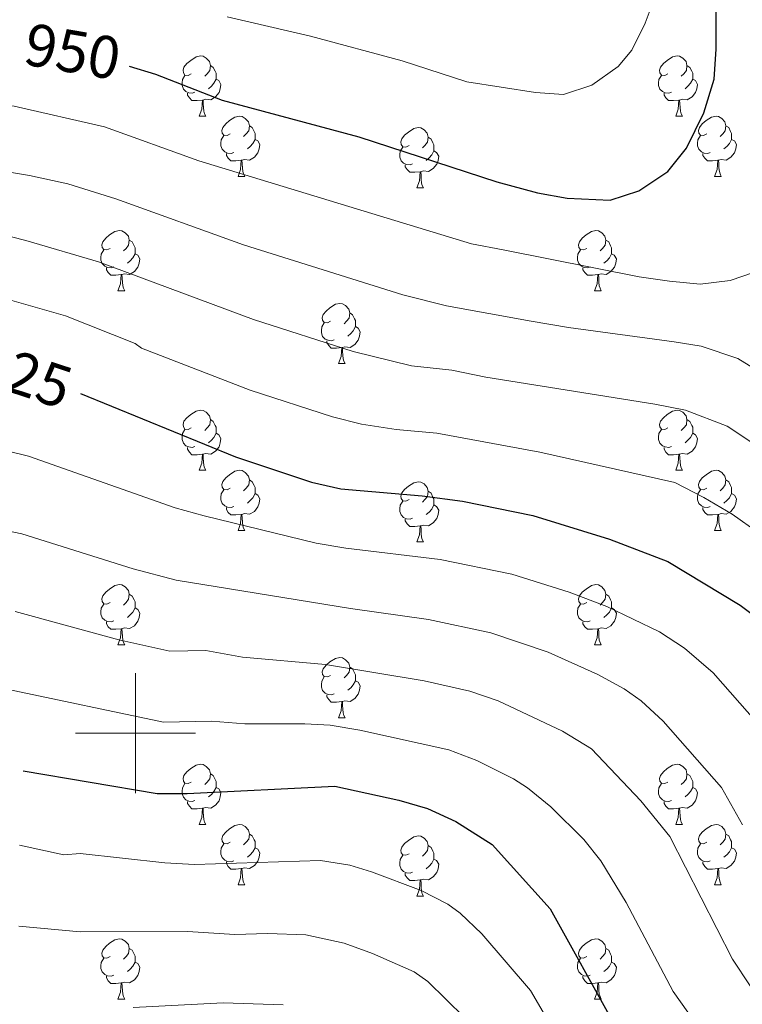
# Model space of a CAD drawing. Units: metres. Extents: x 657515 to 662038, y 743929 to 747002.
# Drawn here: x 659981 to 660101, y 744455 to 744619 of the extents above; entities that cross this region are included whole.
import ezdxf
from ezdxf.enums import TextEntityAlignment as Align

# ---------------------------------------------------------------- set-up
doc = ezdxf.new("R2010")
doc.units = ezdxf.units.M
doc.header["$MEASUREMENT"] = 0
for name, color, linetype, lineweight in [('Carátula', 7, 'Continuous', 0), ('Elementos auxiliares', 7, 'Continuous', 0), ('Entidades rústicas y varios', 7, 'Continuous', 0), ('Relieve y altimetría', 7, 'Continuous', 0), ('Textos de rotulación', 7, 'Continuous', 0)]:
    doc.layers.add(name, color=color, linetype=linetype, lineweight=lineweight)
doc.styles.add('Style-ariali', font='ariali.shx', dxfattribs={"bigfont": 'arialibig.shx'})

msp = doc.modelspace()

# ---------------------------------------------------------------- linework, layer by layer
at = {"layer": 'Carátula', "color": 7, "linetype": 'Continuous', "lineweight": 0}
for p, q in [((660000, 744490), (660000, 744510)), ((660000, 744490), (660000, 744510)), ((659990, 744500), (660010, 744500)), ((659990, 744500), (660010, 744500))]:
    msp.add_line(p, q, dxfattribs=at)
msp.add_3dface([(657584.493, 743928.852), (662038.282, 744032.501), (661969.183, 747001.709), (657515.394, 746898.06)], dxfattribs=at)
msp.add_3dface([(657584.493, 743928.852), (662038.282, 744032.501), (661969.183, 747001.709), (657515.394, 746898.06)], dxfattribs=at)
at = {"layer": 'Elementos auxiliares', "color": 250, "linetype": 'Continuous', "lineweight": 0}
msp.add_3dface([(658457.07, 744343.03), (661862.45, 744422.28), (661807.94, 746735.62), (658403.7, 746656.36)], dxfattribs=at)
at = {"layer": 'Entidades rústicas y varios', "color": 92, "linetype": 'Continuous', "lineweight": 0, "flags": 128}
for points in [[(660009.279, 744609.85), (660008.749, 744609.585), (660008.219, 744609.64), (660007.954, 744610.01), (660007.899, 744610.435), (660008.059, 744610.955), (660008.539, 744611.55), (660009.174, 744612.08), (660010.074, 744612.665), (660010.819, 744612.825), (660011.244, 744612.77), (660011.774, 744612.455), (660012.304, 744611.87), (660012.464, 744611.23), (660012.354, 744610.38), (660011.929, 744609.85), (660011.509, 744609.425)], [(660088.606, 744609.85), (660088.076, 744609.585), (660087.546, 744609.64), (660087.281, 744610.01), (660087.226, 744610.435), (660087.386, 744610.955), (660087.866, 744611.55), (660088.501, 744612.08), (660089.401, 744612.665), (660090.146, 744612.825), (660090.571, 744612.77), (660091.101, 744612.455), (660091.631, 744611.87), (660091.791, 744611.23), (660091.681, 744610.38), (660091.256, 744609.85), (660090.836, 744609.425)], [(660012.464, 744611.23), (660012.939, 744610.915), (660013.254, 744610.275), (660013.414, 744609.955), (660013.414, 744609.375), (660013.414, 744608.95), (660013.044, 744608.26), (660012.624, 744607.78), (660012.144, 744607.36)], [(660091.791, 744611.23), (660092.266, 744610.915), (660092.581, 744610.275), (660092.741, 744609.955), (660092.741, 744609.375), (660092.741, 744608.95), (660092.371, 744608.26), (660091.951, 744607.78), (660091.471, 744607.36)], [(660009.864, 744606.77), (660009.439, 744606.61), (660008.854, 744606.67), (660008.379, 744606.88), (660007.954, 744607.305), (660007.739, 744607.89), (660007.739, 744608.31), (660007.794, 744608.895), (660008.219, 744609.585)], [(660089.191, 744606.77), (660088.766, 744606.61), (660088.181, 744606.67), (660087.706, 744606.88), (660087.281, 744607.305), (660087.066, 744607.89), (660087.066, 744608.31), (660087.121, 744608.895), (660087.546, 744609.585)], [(660013.414, 744608.95), (660013.869, 744608.7), (660014.214, 744608.085), (660014.104, 744607.36), (660013.894, 744606.72), (660013.309, 744605.98), (660012.514, 744605.5), (660011.664, 744605.605), (660011.234, 744605.475)], [(660092.741, 744608.95), (660093.196, 744608.7), (660093.541, 744608.085), (660093.431, 744607.36), (660093.221, 744606.72), (660092.636, 744605.98), (660091.841, 744605.5), (660090.991, 744605.605), (660090.561, 744605.475)], [(660011.124, 744605.475), (660010.234, 744605.39), (660009.389, 744605.39), (660008.964, 744605.82), (660008.644, 744606.295), (660008.644, 744606.61)], [(660090.451, 744605.475), (660089.561, 744605.39), (660088.716, 744605.39), (660088.291, 744605.82), (660087.971, 744606.295), (660087.971, 744606.61)], [(660010.579, 744602.79), (660011.014, 744603.95), (660011.124, 744605.475), (660011.234, 744605.475), (660011.269, 744604.89), (660011.304, 744604.205), (660011.374, 744603.59), (660011.489, 744603.19), (660011.704, 744602.79)], [(660089.906, 744602.79), (660090.341, 744603.95), (660090.451, 744605.475), (660090.561, 744605.475), (660090.596, 744604.89), (660090.631, 744604.205), (660090.701, 744603.59), (660090.816, 744603.19), (660091.031, 744602.79)], [(660010.579, 744602.79), (660011.704, 744602.79)], [(660015.754, 744599.815), (660015.224, 744599.55), (660014.694, 744599.605), (660014.429, 744599.975), (660014.374, 744600.4), (660014.534, 744600.92), (660015.014, 744601.515), (660015.649, 744602.045), (660016.549, 744602.63), (660017.294, 744602.79), (660017.719, 744602.735), (660018.249, 744602.42), (660018.779, 744601.835), (660018.939, 744601.195), (660018.829, 744600.345), (660018.404, 744599.815), (660017.984, 744599.39)], [(660089.906, 744602.79), (660091.031, 744602.79)], [(660095.081, 744599.815), (660094.551, 744599.55), (660094.021, 744599.605), (660093.756, 744599.975), (660093.701, 744600.4), (660093.861, 744600.92), (660094.341, 744601.515), (660094.976, 744602.045), (660095.876, 744602.63), (660096.621, 744602.79), (660097.046, 744602.735), (660097.576, 744602.42), (660098.106, 744601.835), (660098.266, 744601.195), (660098.156, 744600.345), (660097.731, 744599.815), (660097.311, 744599.39)], [(660018.939, 744601.195), (660019.414, 744600.88), (660019.729, 744600.24), (660019.889, 744599.92), (660019.889, 744599.34), (660019.889, 744598.915), (660019.519, 744598.225), (660019.099, 744597.745), (660018.619, 744597.325)], [(660098.266, 744601.195), (660098.741, 744600.88), (660099.056, 744600.24), (660099.216, 744599.92), (660099.216, 744599.34), (660099.216, 744598.915), (660098.846, 744598.225), (660098.426, 744597.745), (660097.946, 744597.325)], [(660016.339, 744596.735), (660015.914, 744596.575), (660015.329, 744596.635), (660014.854, 744596.845), (660014.429, 744597.27), (660014.214, 744597.855), (660014.214, 744598.275), (660014.269, 744598.86), (660014.694, 744599.55)], [(660045.526, 744597.91), (660044.996, 744597.645), (660044.466, 744597.7), (660044.201, 744598.07), (660044.146, 744598.495), (660044.306, 744599.015), (660044.786, 744599.61), (660045.421, 744600.14), (660046.321, 744600.725), (660047.066, 744600.885), (660047.491, 744600.83), (660048.021, 744600.515), (660048.551, 744599.93), (660048.711, 744599.29), (660048.601, 744598.44), (660048.176, 744597.91), (660047.756, 744597.485)], [(660095.666, 744596.735), (660095.241, 744596.575), (660094.656, 744596.635), (660094.181, 744596.845), (660093.756, 744597.27), (660093.541, 744597.855), (660093.541, 744598.275), (660093.596, 744598.86), (660094.021, 744599.55)], [(660019.889, 744598.915), (660020.344, 744598.665), (660020.689, 744598.05), (660020.579, 744597.325), (660020.369, 744596.685), (660019.784, 744595.945), (660018.989, 744595.465), (660018.139, 744595.57), (660017.709, 744595.44)], [(660048.711, 744599.29), (660049.186, 744598.975), (660049.501, 744598.335), (660049.661, 744598.015), (660049.661, 744597.435), (660049.661, 744597.01), (660049.291, 744596.32), (660048.871, 744595.84), (660048.391, 744595.42)], [(660099.216, 744598.915), (660099.671, 744598.665), (660100.016, 744598.05), (660099.906, 744597.325), (660099.696, 744596.685), (660099.111, 744595.945), (660098.316, 744595.465), (660097.466, 744595.57), (660097.036, 744595.44)], [(660017.599, 744595.44), (660016.709, 744595.355), (660015.864, 744595.355), (660015.439, 744595.785), (660015.119, 744596.26), (660015.119, 744596.575)], [(660046.111, 744594.83), (660045.686, 744594.67), (660045.101, 744594.73), (660044.626, 744594.94), (660044.201, 744595.365), (660043.986, 744595.95), (660043.986, 744596.37), (660044.041, 744596.955), (660044.466, 744597.645)], [(660049.661, 744597.01), (660050.116, 744596.76), (660050.461, 744596.145), (660050.351, 744595.42), (660050.141, 744594.78), (660049.556, 744594.04), (660048.761, 744593.56), (660047.911, 744593.665), (660047.481, 744593.535)], [(660096.926, 744595.44), (660096.036, 744595.355), (660095.191, 744595.355), (660094.766, 744595.785), (660094.446, 744596.26), (660094.446, 744596.575)], [(660017.054, 744592.755), (660017.489, 744593.915), (660017.599, 744595.44), (660017.709, 744595.44), (660017.744, 744594.855), (660017.779, 744594.17), (660017.849, 744593.555), (660017.964, 744593.155), (660018.179, 744592.755)], [(660047.371, 744593.535), (660046.481, 744593.45), (660045.636, 744593.45), (660045.211, 744593.88), (660044.891, 744594.355), (660044.891, 744594.67)], [(660096.381, 744592.755), (660096.816, 744593.915), (660096.926, 744595.44), (660097.036, 744595.44), (660097.071, 744594.855), (660097.106, 744594.17), (660097.176, 744593.555), (660097.291, 744593.155), (660097.506, 744592.755)], [(660046.826, 744590.85), (660047.261, 744592.01), (660047.371, 744593.535), (660047.481, 744593.535), (660047.516, 744592.95), (660047.551, 744592.265), (660047.621, 744591.65), (660047.736, 744591.25), (660047.951, 744590.85)], [(660017.054, 744592.755), (660018.179, 744592.755)], [(660096.381, 744592.755), (660097.506, 744592.755)], [(660046.826, 744590.85), (660047.951, 744590.85)], [(659995.776, 744580.767), (659995.246, 744580.502), (659994.716, 744580.557), (659994.451, 744580.927), (659994.396, 744581.352), (659994.556, 744581.872), (659995.036, 744582.467), (659995.671, 744582.997), (659996.571, 744583.582), (659997.316, 744583.742), (659997.741, 744583.687), (659998.271, 744583.372), (659998.801, 744582.787), (659998.961, 744582.147), (659998.851, 744581.297), (659998.426, 744580.767), (659998.006, 744580.342)], [(660075.103, 744580.767), (660074.573, 744580.502), (660074.043, 744580.557), (660073.778, 744580.927), (660073.723, 744581.352), (660073.883, 744581.872), (660074.363, 744582.467), (660074.998, 744582.997), (660075.898, 744583.582), (660076.643, 744583.742), (660077.068, 744583.687), (660077.598, 744583.372), (660078.128, 744582.787), (660078.288, 744582.147), (660078.178, 744581.297), (660077.753, 744580.767), (660077.333, 744580.342)], [(659998.961, 744582.147), (659999.436, 744581.832), (659999.751, 744581.192), (659999.911, 744580.872), (659999.911, 744580.292), (659999.911, 744579.867), (659999.541, 744579.177), (659999.121, 744578.697), (659998.641, 744578.277)], [(660078.288, 744582.147), (660078.763, 744581.832), (660079.078, 744581.192), (660079.238, 744580.872), (660079.238, 744580.292), (660079.238, 744579.867), (660078.868, 744579.177), (660078.448, 744578.697), (660077.968, 744578.277)], [(659996.361, 744577.687), (659995.936, 744577.527), (659995.351, 744577.587), (659994.876, 744577.797), (659994.451, 744578.222), (659994.236, 744578.807), (659994.236, 744579.227), (659994.291, 744579.812), (659994.716, 744580.502)], [(659999.911, 744579.867), (660000.366, 744579.617), (660000.711, 744579.002), (660000.601, 744578.277), (660000.391, 744577.637), (659999.806, 744576.897), (659999.011, 744576.417), (659998.161, 744576.522), (659997.731, 744576.392)], [(660075.688, 744577.687), (660075.263, 744577.527), (660074.678, 744577.587), (660074.203, 744577.797), (660073.778, 744578.222), (660073.563, 744578.807), (660073.563, 744579.227), (660073.618, 744579.812), (660074.043, 744580.502)], [(660079.238, 744579.867), (660079.693, 744579.617), (660080.038, 744579.002), (660079.928, 744578.277), (660079.718, 744577.637), (660079.133, 744576.897), (660078.338, 744576.417), (660077.488, 744576.522), (660077.058, 744576.392)], [(659997.621, 744576.392), (659996.731, 744576.307), (659995.886, 744576.307), (659995.461, 744576.737), (659995.141, 744577.212), (659995.141, 744577.527)], [(660076.948, 744576.392), (660076.058, 744576.307), (660075.213, 744576.307), (660074.788, 744576.737), (660074.468, 744577.212), (660074.468, 744577.527)], [(659997.076, 744573.707), (659997.511, 744574.867), (659997.621, 744576.392), (659997.731, 744576.392), (659997.766, 744575.807), (659997.801, 744575.122), (659997.871, 744574.507), (659997.986, 744574.107), (659998.201, 744573.707)], [(660076.403, 744573.707), (660076.838, 744574.867), (660076.948, 744576.392), (660077.058, 744576.392), (660077.093, 744575.807), (660077.128, 744575.122), (660077.198, 744574.507), (660077.313, 744574.107), (660077.528, 744573.707)], [(659997.076, 744573.707), (659998.201, 744573.707)], [(660076.403, 744573.707), (660077.528, 744573.707)], [(660032.467, 744568.627), (660031.937, 744568.362), (660031.407, 744568.417), (660031.142, 744568.787), (660031.087, 744569.212), (660031.247, 744569.732), (660031.727, 744570.327), (660032.362, 744570.857), (660033.262, 744571.442), (660034.007, 744571.602), (660034.432, 744571.547), (660034.962, 744571.232), (660035.492, 744570.647), (660035.652, 744570.007), (660035.542, 744569.157), (660035.117, 744568.627), (660034.697, 744568.202)], [(660035.652, 744570.007), (660036.127, 744569.692), (660036.442, 744569.052), (660036.602, 744568.732), (660036.602, 744568.152), (660036.602, 744567.727), (660036.232, 744567.037), (660035.812, 744566.557), (660035.332, 744566.137)], [(660033.052, 744565.547), (660032.627, 744565.387), (660032.042, 744565.447), (660031.567, 744565.657), (660031.142, 744566.082), (660030.927, 744566.667), (660030.927, 744567.087), (660030.982, 744567.672), (660031.407, 744568.362)], [(660036.602, 744567.727), (660037.057, 744567.477), (660037.402, 744566.862), (660037.292, 744566.137), (660037.082, 744565.497), (660036.497, 744564.757), (660035.702, 744564.277), (660034.852, 744564.382), (660034.422, 744564.252)], [(660034.312, 744564.252), (660033.422, 744564.167), (660032.577, 744564.167), (660032.152, 744564.597), (660031.832, 744565.072), (660031.832, 744565.387)], [(660033.767, 744561.567), (660034.202, 744562.727), (660034.312, 744564.252), (660034.422, 744564.252), (660034.457, 744563.667), (660034.492, 744562.982), (660034.562, 744562.367), (660034.677, 744561.967), (660034.892, 744561.567)], [(660033.767, 744561.567), (660034.892, 744561.567)], [(660009.279, 744550.858), (660008.749, 744550.593), (660008.219, 744550.648), (660007.954, 744551.018), (660007.899, 744551.443), (660008.059, 744551.963), (660008.539, 744552.558), (660009.174, 744553.088), (660010.074, 744553.673), (660010.819, 744553.833), (660011.244, 744553.778), (660011.774, 744553.463), (660012.304, 744552.878), (660012.464, 744552.238), (660012.354, 744551.388), (660011.929, 744550.858), (660011.509, 744550.433)], [(660088.606, 744550.858), (660088.076, 744550.593), (660087.546, 744550.648), (660087.281, 744551.018), (660087.226, 744551.443), (660087.386, 744551.963), (660087.866, 744552.558), (660088.501, 744553.088), (660089.401, 744553.673), (660090.146, 744553.833), (660090.571, 744553.778), (660091.101, 744553.463), (660091.631, 744552.878), (660091.791, 744552.238), (660091.681, 744551.388), (660091.256, 744550.858), (660090.836, 744550.433)], [(660012.464, 744552.238), (660012.939, 744551.923), (660013.254, 744551.283), (660013.414, 744550.963), (660013.414, 744550.383), (660013.414, 744549.958), (660013.044, 744549.268), (660012.624, 744548.788), (660012.144, 744548.368)], [(660091.791, 744552.238), (660092.266, 744551.923), (660092.581, 744551.283), (660092.741, 744550.963), (660092.741, 744550.383), (660092.741, 744549.958), (660092.371, 744549.268), (660091.951, 744548.788), (660091.471, 744548.368)], [(660009.864, 744547.778), (660009.439, 744547.618), (660008.854, 744547.678), (660008.379, 744547.888), (660007.954, 744548.313), (660007.739, 744548.898), (660007.739, 744549.318), (660007.794, 744549.903), (660008.219, 744550.593)], [(660089.191, 744547.778), (660088.766, 744547.618), (660088.181, 744547.678), (660087.706, 744547.888), (660087.281, 744548.313), (660087.066, 744548.898), (660087.066, 744549.318), (660087.121, 744549.903), (660087.546, 744550.593)], [(660013.414, 744549.958), (660013.869, 744549.708), (660014.214, 744549.093), (660014.104, 744548.368), (660013.894, 744547.728), (660013.309, 744546.988), (660012.514, 744546.508), (660011.664, 744546.613), (660011.234, 744546.483)], [(660092.741, 744549.958), (660093.196, 744549.708), (660093.541, 744549.093), (660093.431, 744548.368), (660093.221, 744547.728), (660092.636, 744546.988), (660091.841, 744546.508), (660090.991, 744546.613), (660090.561, 744546.483)], [(660011.124, 744546.483), (660010.234, 744546.398), (660009.389, 744546.398), (660008.964, 744546.828), (660008.644, 744547.303), (660008.644, 744547.618)], [(660090.451, 744546.483), (660089.561, 744546.398), (660088.716, 744546.398), (660088.291, 744546.828), (660087.971, 744547.303), (660087.971, 744547.618)], [(660010.579, 744543.798), (660011.014, 744544.958), (660011.124, 744546.483), (660011.234, 744546.483), (660011.269, 744545.898), (660011.304, 744545.213), (660011.374, 744544.598), (660011.489, 744544.198), (660011.704, 744543.798)], [(660089.906, 744543.798), (660090.341, 744544.958), (660090.451, 744546.483), (660090.561, 744546.483), (660090.596, 744545.898), (660090.631, 744545.213), (660090.701, 744544.598), (660090.816, 744544.198), (660091.031, 744543.798)], [(660010.579, 744543.798), (660011.704, 744543.798)], [(660015.754, 744540.823), (660015.224, 744540.558), (660014.694, 744540.613), (660014.429, 744540.983), (660014.374, 744541.408), (660014.534, 744541.928), (660015.014, 744542.523), (660015.649, 744543.053), (660016.549, 744543.638), (660017.294, 744543.798), (660017.719, 744543.743), (660018.249, 744543.428), (660018.779, 744542.843), (660018.939, 744542.203), (660018.829, 744541.353), (660018.404, 744540.823), (660017.984, 744540.398)], [(660089.906, 744543.798), (660091.031, 744543.798)], [(660095.081, 744540.823), (660094.551, 744540.558), (660094.021, 744540.613), (660093.756, 744540.983), (660093.701, 744541.408), (660093.861, 744541.928), (660094.341, 744542.523), (660094.976, 744543.053), (660095.876, 744543.638), (660096.621, 744543.798), (660097.046, 744543.743), (660097.576, 744543.428), (660098.106, 744542.843), (660098.266, 744542.203), (660098.156, 744541.353), (660097.731, 744540.823), (660097.311, 744540.398)], [(660018.939, 744542.203), (660019.414, 744541.888), (660019.729, 744541.248), (660019.889, 744540.928), (660019.889, 744540.348), (660019.889, 744539.923), (660019.519, 744539.233), (660019.099, 744538.753), (660018.619, 744538.333)], [(660098.266, 744542.203), (660098.741, 744541.888), (660099.056, 744541.248), (660099.216, 744540.928), (660099.216, 744540.348), (660099.216, 744539.923), (660098.846, 744539.233), (660098.426, 744538.753), (660097.946, 744538.333)], [(660016.339, 744537.743), (660015.914, 744537.583), (660015.329, 744537.643), (660014.854, 744537.853), (660014.429, 744538.278), (660014.214, 744538.863), (660014.214, 744539.283), (660014.269, 744539.868), (660014.694, 744540.558)], [(660045.526, 744538.918), (660044.996, 744538.653), (660044.466, 744538.708), (660044.201, 744539.078), (660044.146, 744539.503), (660044.306, 744540.023), (660044.786, 744540.618), (660045.421, 744541.148), (660046.321, 744541.733), (660047.066, 744541.893), (660047.491, 744541.838), (660048.021, 744541.523), (660048.551, 744540.938), (660048.711, 744540.298), (660048.601, 744539.448), (660048.176, 744538.918), (660047.756, 744538.493)], [(660095.666, 744537.743), (660095.241, 744537.583), (660094.656, 744537.643), (660094.181, 744537.853), (660093.756, 744538.278), (660093.541, 744538.863), (660093.541, 744539.283), (660093.596, 744539.868), (660094.021, 744540.558)], [(660019.889, 744539.923), (660020.344, 744539.673), (660020.689, 744539.058), (660020.579, 744538.333), (660020.369, 744537.693), (660019.784, 744536.953), (660018.989, 744536.473), (660018.139, 744536.578), (660017.709, 744536.448)], [(660048.711, 744540.298), (660049.186, 744539.983), (660049.501, 744539.343), (660049.661, 744539.023), (660049.661, 744538.443), (660049.661, 744538.018), (660049.291, 744537.328), (660048.871, 744536.848), (660048.391, 744536.428)], [(660099.216, 744539.923), (660099.671, 744539.673), (660100.016, 744539.058), (660099.906, 744538.333), (660099.696, 744537.693), (660099.111, 744536.953), (660098.316, 744536.473), (660097.466, 744536.578), (660097.036, 744536.448)], [(660017.599, 744536.448), (660016.709, 744536.363), (660015.864, 744536.363), (660015.439, 744536.793), (660015.119, 744537.268), (660015.119, 744537.583)], [(660046.111, 744535.838), (660045.686, 744535.678), (660045.101, 744535.738), (660044.626, 744535.948), (660044.201, 744536.373), (660043.986, 744536.958), (660043.986, 744537.378), (660044.041, 744537.963), (660044.466, 744538.653)], [(660049.661, 744538.018), (660050.116, 744537.768), (660050.461, 744537.153), (660050.351, 744536.428), (660050.141, 744535.788), (660049.556, 744535.048), (660048.761, 744534.568), (660047.911, 744534.673), (660047.481, 744534.543)], [(660096.926, 744536.448), (660096.036, 744536.363), (660095.191, 744536.363), (660094.766, 744536.793), (660094.446, 744537.268), (660094.446, 744537.583)], [(660017.054, 744533.763), (660017.489, 744534.923), (660017.599, 744536.448), (660017.709, 744536.448), (660017.744, 744535.863), (660017.779, 744535.178), (660017.849, 744534.563), (660017.964, 744534.163), (660018.179, 744533.763)], [(660047.371, 744534.543), (660046.481, 744534.458), (660045.636, 744534.458), (660045.211, 744534.888), (660044.891, 744535.363), (660044.891, 744535.678)], [(660096.381, 744533.763), (660096.816, 744534.923), (660096.926, 744536.448), (660097.036, 744536.448), (660097.071, 744535.863), (660097.106, 744535.178), (660097.176, 744534.563), (660097.291, 744534.163), (660097.506, 744533.763)], [(660046.826, 744531.858), (660047.261, 744533.018), (660047.371, 744534.543), (660047.481, 744534.543), (660047.516, 744533.958), (660047.551, 744533.273), (660047.621, 744532.658), (660047.736, 744532.258), (660047.951, 744531.858)], [(660017.054, 744533.763), (660018.179, 744533.763)], [(660096.381, 744533.763), (660097.506, 744533.763)], [(660046.826, 744531.858), (660047.951, 744531.858)], [(659995.776, 744521.775), (659995.246, 744521.51), (659994.716, 744521.565), (659994.451, 744521.935), (659994.396, 744522.36), (659994.556, 744522.88), (659995.036, 744523.475), (659995.671, 744524.005), (659996.571, 744524.59), (659997.316, 744524.75), (659997.741, 744524.695), (659998.271, 744524.38), (659998.801, 744523.795), (659998.961, 744523.155), (659998.851, 744522.305), (659998.426, 744521.775), (659998.006, 744521.35)], [(660075.103, 744521.775), (660074.573, 744521.51), (660074.043, 744521.565), (660073.778, 744521.935), (660073.723, 744522.36), (660073.883, 744522.88), (660074.363, 744523.475), (660074.998, 744524.005), (660075.898, 744524.59), (660076.643, 744524.75), (660077.068, 744524.695), (660077.598, 744524.38), (660078.128, 744523.795), (660078.288, 744523.155), (660078.178, 744522.305), (660077.753, 744521.775), (660077.333, 744521.35)], [(659998.961, 744523.155), (659999.436, 744522.84), (659999.751, 744522.2), (659999.911, 744521.88), (659999.911, 744521.3), (659999.911, 744520.875), (659999.541, 744520.185), (659999.121, 744519.705), (659998.641, 744519.285)], [(660078.288, 744523.155), (660078.763, 744522.84), (660079.078, 744522.2), (660079.238, 744521.88), (660079.238, 744521.3), (660079.238, 744520.875), (660078.868, 744520.185), (660078.448, 744519.705), (660077.968, 744519.285)], [(659996.361, 744518.695), (659995.936, 744518.535), (659995.351, 744518.595), (659994.876, 744518.805), (659994.451, 744519.23), (659994.236, 744519.815), (659994.236, 744520.235), (659994.291, 744520.82), (659994.716, 744521.51)], [(659999.911, 744520.875), (660000.366, 744520.625), (660000.711, 744520.01), (660000.601, 744519.285), (660000.391, 744518.645), (659999.806, 744517.905), (659999.011, 744517.425), (659998.161, 744517.53), (659997.731, 744517.4)], [(660075.688, 744518.695), (660075.263, 744518.535), (660074.678, 744518.595), (660074.203, 744518.805), (660073.778, 744519.23), (660073.563, 744519.815), (660073.563, 744520.235), (660073.618, 744520.82), (660074.043, 744521.51)], [(660079.238, 744520.875), (660079.693, 744520.625), (660080.038, 744520.01), (660079.928, 744519.285), (660079.718, 744518.645), (660079.133, 744517.905), (660078.338, 744517.425), (660077.488, 744517.53), (660077.058, 744517.4)], [(659997.621, 744517.4), (659996.731, 744517.315), (659995.886, 744517.315), (659995.461, 744517.745), (659995.141, 744518.22), (659995.141, 744518.535)], [(660076.948, 744517.4), (660076.058, 744517.315), (660075.213, 744517.315), (660074.788, 744517.745), (660074.468, 744518.22), (660074.468, 744518.535)], [(659997.076, 744514.715), (659997.511, 744515.875), (659997.621, 744517.4), (659997.731, 744517.4), (659997.766, 744516.815), (659997.801, 744516.13), (659997.871, 744515.515), (659997.986, 744515.115), (659998.201, 744514.715)], [(660076.403, 744514.715), (660076.838, 744515.875), (660076.948, 744517.4), (660077.058, 744517.4), (660077.093, 744516.815), (660077.128, 744516.13), (660077.198, 744515.515), (660077.313, 744515.115), (660077.528, 744514.715)], [(659997.076, 744514.715), (659998.201, 744514.715)], [(660076.403, 744514.715), (660077.528, 744514.715)], [(660032.467, 744509.635), (660031.937, 744509.37), (660031.407, 744509.425), (660031.142, 744509.795), (660031.087, 744510.22), (660031.247, 744510.74), (660031.727, 744511.335), (660032.362, 744511.865), (660033.262, 744512.45), (660034.007, 744512.61), (660034.432, 744512.555), (660034.962, 744512.24), (660035.492, 744511.655), (660035.652, 744511.015), (660035.542, 744510.165), (660035.117, 744509.635), (660034.697, 744509.21)], [(660035.652, 744511.015), (660036.127, 744510.7), (660036.442, 744510.06), (660036.602, 744509.74), (660036.602, 744509.16), (660036.602, 744508.735), (660036.232, 744508.045), (660035.812, 744507.565), (660035.332, 744507.145)], [(660033.052, 744506.555), (660032.627, 744506.395), (660032.042, 744506.455), (660031.567, 744506.665), (660031.142, 744507.09), (660030.927, 744507.675), (660030.927, 744508.095), (660030.982, 744508.68), (660031.407, 744509.37)], [(660036.602, 744508.735), (660037.057, 744508.485), (660037.402, 744507.87), (660037.292, 744507.145), (660037.082, 744506.505), (660036.497, 744505.765), (660035.702, 744505.285), (660034.852, 744505.39), (660034.422, 744505.26)], [(660034.312, 744505.26), (660033.422, 744505.175), (660032.577, 744505.175), (660032.152, 744505.605), (660031.832, 744506.08), (660031.832, 744506.395)], [(660033.767, 744502.575), (660034.202, 744503.735), (660034.312, 744505.26), (660034.422, 744505.26), (660034.457, 744504.675), (660034.492, 744503.99), (660034.562, 744503.375), (660034.677, 744502.975), (660034.892, 744502.575)], [(660033.767, 744502.575), (660034.892, 744502.575)], [(660009.279, 744491.866), (660008.749, 744491.601), (660008.219, 744491.656), (660007.954, 744492.026), (660007.899, 744492.451), (660008.059, 744492.971), (660008.539, 744493.566), (660009.174, 744494.096), (660010.074, 744494.681), (660010.819, 744494.841), (660011.244, 744494.786), (660011.774, 744494.471), (660012.304, 744493.886), (660012.464, 744493.246), (660012.354, 744492.396), (660011.929, 744491.866), (660011.509, 744491.441)], [(660088.606, 744491.866), (660088.076, 744491.601), (660087.546, 744491.656), (660087.281, 744492.026), (660087.226, 744492.451), (660087.386, 744492.971), (660087.866, 744493.566), (660088.501, 744494.096), (660089.401, 744494.681), (660090.146, 744494.841), (660090.571, 744494.786), (660091.101, 744494.471), (660091.631, 744493.886), (660091.791, 744493.246), (660091.681, 744492.396), (660091.256, 744491.866), (660090.836, 744491.441)], [(660012.464, 744493.246), (660012.939, 744492.931), (660013.254, 744492.291), (660013.414, 744491.971), (660013.414, 744491.391), (660013.414, 744490.966), (660013.044, 744490.276), (660012.624, 744489.796), (660012.144, 744489.376)], [(660091.791, 744493.246), (660092.266, 744492.931), (660092.581, 744492.291), (660092.741, 744491.971), (660092.741, 744491.391), (660092.741, 744490.966), (660092.371, 744490.276), (660091.951, 744489.796), (660091.471, 744489.376)], [(660009.864, 744488.786), (660009.439, 744488.626), (660008.854, 744488.686), (660008.379, 744488.896), (660007.954, 744489.321), (660007.739, 744489.906), (660007.739, 744490.326), (660007.794, 744490.911), (660008.219, 744491.601)], [(660089.191, 744488.786), (660088.766, 744488.626), (660088.181, 744488.686), (660087.706, 744488.896), (660087.281, 744489.321), (660087.066, 744489.906), (660087.066, 744490.326), (660087.121, 744490.911), (660087.546, 744491.601)], [(660013.414, 744490.966), (660013.869, 744490.716), (660014.214, 744490.101), (660014.104, 744489.376), (660013.894, 744488.736), (660013.309, 744487.996), (660012.514, 744487.516), (660011.664, 744487.621), (660011.234, 744487.491)], [(660092.741, 744490.966), (660093.196, 744490.716), (660093.541, 744490.101), (660093.431, 744489.376), (660093.221, 744488.736), (660092.636, 744487.996), (660091.841, 744487.516), (660090.991, 744487.621), (660090.561, 744487.491)], [(660011.124, 744487.491), (660010.234, 744487.406), (660009.389, 744487.406), (660008.964, 744487.836), (660008.644, 744488.311), (660008.644, 744488.626)], [(660090.451, 744487.491), (660089.561, 744487.406), (660088.716, 744487.406), (660088.291, 744487.836), (660087.971, 744488.311), (660087.971, 744488.626)], [(660010.579, 744484.806), (660011.014, 744485.966), (660011.124, 744487.491), (660011.234, 744487.491), (660011.269, 744486.906), (660011.304, 744486.221), (660011.374, 744485.606), (660011.489, 744485.206), (660011.704, 744484.806)], [(660089.906, 744484.806), (660090.341, 744485.966), (660090.451, 744487.491), (660090.561, 744487.491), (660090.596, 744486.906), (660090.631, 744486.221), (660090.701, 744485.606), (660090.816, 744485.206), (660091.031, 744484.806)], [(660010.579, 744484.806), (660011.704, 744484.806)], [(660015.754, 744481.831), (660015.224, 744481.566), (660014.694, 744481.621), (660014.429, 744481.991), (660014.374, 744482.416), (660014.534, 744482.936), (660015.014, 744483.531), (660015.649, 744484.061), (660016.549, 744484.646), (660017.294, 744484.806), (660017.719, 744484.751), (660018.249, 744484.436), (660018.779, 744483.851), (660018.939, 744483.211), (660018.829, 744482.361), (660018.404, 744481.831), (660017.984, 744481.406)], [(660089.906, 744484.806), (660091.031, 744484.806)], [(660095.081, 744481.831), (660094.551, 744481.566), (660094.021, 744481.621), (660093.756, 744481.991), (660093.701, 744482.416), (660093.861, 744482.936), (660094.341, 744483.531), (660094.976, 744484.061), (660095.876, 744484.646), (660096.621, 744484.806), (660097.046, 744484.751), (660097.576, 744484.436), (660098.106, 744483.851), (660098.266, 744483.211), (660098.156, 744482.361), (660097.731, 744481.831), (660097.311, 744481.406)], [(660018.939, 744483.211), (660019.414, 744482.896), (660019.729, 744482.256), (660019.889, 744481.936), (660019.889, 744481.356), (660019.889, 744480.931), (660019.519, 744480.241), (660019.099, 744479.761), (660018.619, 744479.341)], [(660098.266, 744483.211), (660098.741, 744482.896), (660099.056, 744482.256), (660099.216, 744481.936), (660099.216, 744481.356), (660099.216, 744480.931), (660098.846, 744480.241), (660098.426, 744479.761), (660097.946, 744479.341)], [(660016.339, 744478.751), (660015.914, 744478.591), (660015.329, 744478.651), (660014.854, 744478.861), (660014.429, 744479.286), (660014.214, 744479.871), (660014.214, 744480.291), (660014.269, 744480.876), (660014.694, 744481.566)], [(660045.526, 744479.926), (660044.996, 744479.661), (660044.466, 744479.716), (660044.201, 744480.086), (660044.146, 744480.511), (660044.306, 744481.031), (660044.786, 744481.626), (660045.421, 744482.156), (660046.321, 744482.741), (660047.066, 744482.901), (660047.491, 744482.846), (660048.021, 744482.531), (660048.551, 744481.946), (660048.711, 744481.306), (660048.601, 744480.456), (660048.176, 744479.926), (660047.756, 744479.501)], [(660095.666, 744478.751), (660095.241, 744478.591), (660094.656, 744478.651), (660094.181, 744478.861), (660093.756, 744479.286), (660093.541, 744479.871), (660093.541, 744480.291), (660093.596, 744480.876), (660094.021, 744481.566)], [(660019.889, 744480.931), (660020.344, 744480.681), (660020.689, 744480.066), (660020.579, 744479.341), (660020.369, 744478.701), (660019.784, 744477.961), (660018.989, 744477.481), (660018.139, 744477.586), (660017.709, 744477.456)], [(660048.711, 744481.306), (660049.186, 744480.991), (660049.501, 744480.351), (660049.661, 744480.031), (660049.661, 744479.451), (660049.661, 744479.026), (660049.291, 744478.336), (660048.871, 744477.856), (660048.391, 744477.436)], [(660099.216, 744480.931), (660099.671, 744480.681), (660100.016, 744480.066), (660099.906, 744479.341), (660099.696, 744478.701), (660099.111, 744477.961), (660098.316, 744477.481), (660097.466, 744477.586), (660097.036, 744477.456)], [(660017.599, 744477.456), (660016.709, 744477.371), (660015.864, 744477.371), (660015.439, 744477.801), (660015.119, 744478.276), (660015.119, 744478.591)], [(660046.111, 744476.846), (660045.686, 744476.686), (660045.101, 744476.746), (660044.626, 744476.956), (660044.201, 744477.381), (660043.986, 744477.966), (660043.986, 744478.386), (660044.041, 744478.971), (660044.466, 744479.661)], [(660049.661, 744479.026), (660050.116, 744478.776), (660050.461, 744478.161), (660050.351, 744477.436), (660050.141, 744476.796), (660049.556, 744476.056), (660048.761, 744475.576), (660047.911, 744475.681), (660047.481, 744475.551)], [(660096.926, 744477.456), (660096.036, 744477.371), (660095.191, 744477.371), (660094.766, 744477.801), (660094.446, 744478.276), (660094.446, 744478.591)], [(660017.054, 744474.771), (660017.489, 744475.931), (660017.599, 744477.456), (660017.709, 744477.456), (660017.744, 744476.871), (660017.779, 744476.186), (660017.849, 744475.571), (660017.964, 744475.171), (660018.179, 744474.771)], [(660047.371, 744475.551), (660046.481, 744475.466), (660045.636, 744475.466), (660045.211, 744475.896), (660044.891, 744476.371), (660044.891, 744476.686)], [(660096.381, 744474.771), (660096.816, 744475.931), (660096.926, 744477.456), (660097.036, 744477.456), (660097.071, 744476.871), (660097.106, 744476.186), (660097.176, 744475.571), (660097.291, 744475.171), (660097.506, 744474.771)], [(660017.054, 744474.771), (660018.179, 744474.771)], [(660046.826, 744472.866), (660047.261, 744474.026), (660047.371, 744475.551), (660047.481, 744475.551), (660047.516, 744474.966), (660047.551, 744474.281), (660047.621, 744473.666), (660047.736, 744473.266), (660047.951, 744472.866)], [(660096.381, 744474.771), (660097.506, 744474.771)], [(660046.826, 744472.866), (660047.951, 744472.866)], [(659995.776, 744462.783), (659995.246, 744462.518), (659994.716, 744462.573), (659994.451, 744462.943), (659994.396, 744463.368), (659994.556, 744463.888), (659995.036, 744464.483), (659995.671, 744465.013), (659996.571, 744465.598), (659997.316, 744465.758), (659997.741, 744465.703), (659998.271, 744465.388), (659998.801, 744464.803), (659998.961, 744464.163), (659998.851, 744463.313), (659998.426, 744462.783), (659998.006, 744462.358)], [(660075.103, 744462.783), (660074.573, 744462.518), (660074.043, 744462.573), (660073.778, 744462.943), (660073.723, 744463.368), (660073.883, 744463.888), (660074.363, 744464.483), (660074.998, 744465.013), (660075.898, 744465.598), (660076.643, 744465.758), (660077.068, 744465.703), (660077.598, 744465.388), (660078.128, 744464.803), (660078.288, 744464.163), (660078.178, 744463.313), (660077.753, 744462.783), (660077.333, 744462.358)], [(659998.961, 744464.163), (659999.436, 744463.848), (659999.751, 744463.208), (659999.911, 744462.888), (659999.911, 744462.308), (659999.911, 744461.883), (659999.541, 744461.193), (659999.121, 744460.713), (659998.641, 744460.293)], [(660078.288, 744464.163), (660078.763, 744463.848), (660079.078, 744463.208), (660079.238, 744462.888), (660079.238, 744462.308), (660079.238, 744461.883), (660078.868, 744461.193), (660078.448, 744460.713), (660077.968, 744460.293)], [(659996.361, 744459.703), (659995.936, 744459.543), (659995.351, 744459.603), (659994.876, 744459.813), (659994.451, 744460.238), (659994.236, 744460.823), (659994.236, 744461.243), (659994.291, 744461.828), (659994.716, 744462.518)], [(659999.911, 744461.883), (660000.366, 744461.633), (660000.711, 744461.018), (660000.601, 744460.293), (660000.391, 744459.653), (659999.806, 744458.913), (659999.011, 744458.433), (659998.161, 744458.538), (659997.731, 744458.408)], [(660075.688, 744459.703), (660075.263, 744459.543), (660074.678, 744459.603), (660074.203, 744459.813), (660073.778, 744460.238), (660073.563, 744460.823), (660073.563, 744461.243), (660073.618, 744461.828), (660074.043, 744462.518)], [(660079.238, 744461.883), (660079.693, 744461.633), (660080.038, 744461.018), (660079.928, 744460.293), (660079.718, 744459.653), (660079.133, 744458.913), (660078.338, 744458.433), (660077.488, 744458.538), (660077.058, 744458.408)], [(659997.621, 744458.408), (659996.731, 744458.323), (659995.886, 744458.323), (659995.461, 744458.753), (659995.141, 744459.228), (659995.141, 744459.543)], [(659997.076, 744455.723), (659997.511, 744456.883), (659997.621, 744458.408), (659997.731, 744458.408), (659997.766, 744457.823), (659997.801, 744457.138), (659997.871, 744456.523), (659997.986, 744456.123), (659998.201, 744455.723)], [(660076.948, 744458.408), (660076.058, 744458.323), (660075.213, 744458.323), (660074.788, 744458.753), (660074.468, 744459.228), (660074.468, 744459.543)], [(660076.403, 744455.723), (660076.838, 744456.883), (660076.948, 744458.408), (660077.058, 744458.408), (660077.093, 744457.823), (660077.128, 744457.138), (660077.198, 744456.523), (660077.313, 744456.123), (660077.528, 744455.723)], [(659997.076, 744455.723), (659998.201, 744455.723)], [(660076.403, 744455.723), (660077.528, 744455.723)]]:
    msp.add_lwpolyline(points, dxfattribs=at)
at = {"layer": 'Relieve y altimetría', "color": 30, "linetype": 'Continuous', "lineweight": 30, "flags": 128}
for points, elevation in [([(659998.932, 744611.127), (660003.347, 744609.756), (660014.427, 744605.475), (660037.148, 744599.338), (660060.137, 744591.851), (660066.913, 744590.036), (660071.829, 744589.121), (660078.979, 744588.808), (660083.771, 744590.323), (660088.575, 744593.567), (660091.72, 744597.453), (660094.588, 744603.362), (660096.332, 744608.948), (660096.657, 744613.945), (660096.686, 744637.495)], 950), ([(659990.846, 744556.564), (660016.624, 744546.042), (660029.309, 744541.793), (660034.191, 744540.683)], 925), ([(660034.191, 744540.683), (660047.687, 744539.548), (660054.44, 744538.626), (660066.139, 744536.272), (660078.914, 744532.326), (660088.614, 744528.612), (660100.644, 744521.349), (660104.619, 744518.327)], 925), ([(659981.3, 744493.741), (660003.609, 744489.972), (660008.605, 744489.948), (660033.185, 744491.196), (660043.816, 744488.839), (660048.623, 744487.466), (660053.33, 744485.27), (660059.388, 744481.469), (660069.015, 744470.767), (660079.592, 744451.64), (660082.343, 744447.464), (660092.492, 744434.234), (660114.626, 744412.096), (660125.709, 744403.184), (660145.678, 744382.327)], 900)]:
    msp.add_lwpolyline(points, dxfattribs=dict(at, elevation=elevation))
at = {"layer": 'Relieve y altimetría', "color": 30, "linetype": 'Continuous', "lineweight": 0, "flags": 128}
for points, elevation in [([(659904.888, 744636.896), (659925.515, 744601.787), (659928.703, 744597.935), (659932.485, 744594.255), (659937.464, 744591.5), (659942.136, 744589.721), (659947.256, 744588.437), (659969.331, 744585.451), (659975.729, 744583.62), (659982.106, 744581.985), (659993.827, 744578.528), (660019.659, 744568.903), (660036.247, 744563.572)], 935), ([(659982.347, 744592.919), (659988.753, 744591.486), (659996.715, 744588.993), (660017.993, 744581.332), (660044.507, 744573.015), (660051.751, 744571.215), (660065.828, 744568.627), (660072.044, 744567.567), (660089.672, 744565.17), (660094.146, 744564.45), (660100.238, 744562.398), (660109.781, 744556.538), (660114.38, 744552.778), (660119.346, 744550.104), (660123.704, 744550.202), (660125.913, 744552.515), (660128.225, 744558.289), (660128.011, 744563.465), (660127.301, 744572.653), (660126.515, 744579.698), (660126.373, 744599.032), (660125.656, 744606.409), (660122.594, 744636.649)], 940), ([(659896.923, 744627.639), (659907.796, 744600.731), (659912.475, 744591.907), (659915.492, 744587.938), (659919.989, 744583.33), (659923.833, 744579.951), (659928.293, 744577.69), (659934.082, 744576.835), (659951.067, 744578.116), (659961.325, 744576.864), (659965.388, 744576.075), (659988.359, 744569.543), (659999.921, 744564.913), (660001.009, 744564.154), (660019.08, 744557.146), (660032.778, 744552.682), (660037.632, 744551.484), (660043.365, 744550.58), (660050.177, 744550.008)], 930), ([(660109.938, 744628.811), (660111.663, 744611.244), (660112.315, 744605.428), (660112.246, 744589.213), (660110.807, 744584.215), (660108.656, 744580.505), (660104.996, 744577.473), (660098.991, 744575.414), (660093.997, 744574.796), (660088.872, 744575.325), (660083.823, 744576.021), (660061.17, 744580.514), (660055.944, 744581.533), (660010.543, 744595.353), (659994.849, 744601.02), (659979.796, 744604.474), (659961.812, 744606.846), (659955.775, 744608.36), (659951.05, 744610.002), (659947.16, 744612.148), (659943.6, 744615.671), (659935.197, 744627.804)], 945), ([(660015.26, 744619.357), (660029.134, 744616.106), (660044.353, 744612.028), (660055.137, 744608.516), (660066.547, 744606.702), (660071.23, 744606.385), (660075.972, 744607.928), (660080.33, 744611.079), (660082.601, 744613.791), (660084.803, 744618.277), (660086.671, 744623.243)], 955), ([(659927.993, 744621.197), (659930.225, 744617.513), (659937.927, 744606.392), (659942.554, 744601.975), (659948.687, 744598.937), (659959.167, 744596.722), (659982.347, 744592.919)], 940), ([(660036.247, 744563.572), (660045.957, 744561.178), (660052.667, 744560.469), (660058.33, 744559.334), (660086.415, 744554.818), (660091.56, 744553.796), (660098.501, 744551.121), (660108.741, 744544.303)], 935), ([(659965.416, 744550.276), (659982.18, 744546.158), (660006.609, 744537.558), (660011.415, 744536.197), (660030.084, 744531.673), (660035.008, 744530.809), (660050.708, 744528.935), (660062.635, 744526.51), (660072.167, 744523.498), (660078.452, 744521.096), (660087.219, 744516.889), (660091.403, 744514.144), (660096.137, 744510.036), (660106.263, 744498.58)], 920), ([(660050.177, 744550.008), (660067.277, 744546.841), (660089.789, 744541.765), (660094.584, 744539.248), (660099.307, 744536.481), (660103.715, 744533.371)], 930), ([(659963.954, 744536.747), (659981.072, 744533.204), (659999.575, 744527.388), (660006.78, 744525.506), (660035.798, 744520.781), (660048.771, 744518.967), (660059.132, 744516.749), (660068.68, 744513.503), (660076.923, 744509.754), (660081.327, 744507.377), (660084.141, 744505.397), (660087.804, 744501.982), (660097.557, 744490.956), (660101.042, 744484.763)], 915), ([(659979.964, 744520.249), (659997.229, 744515.539), (660005.723, 744513.661), (660011.716, 744513.799), (660017.804, 744512.689), (660031.634, 744511.434), (660048.065, 744508.753), (660055.629, 744506.988), (660060.375, 744505.42), (660071.078, 744500.326), (660075.89, 744497.421), (660084.131, 744488.747), (660088.95, 744482.806), (660099.372, 744462.359), (660108.212, 744449.03)], 910), ([(659978.856, 744507.295), (660004.666, 744501.816), (660012.657, 744502), (660018.198, 744501.572), (660028.204, 744501.577), (660032.409, 744501.315), (660037.344, 744500.514), (660052.126, 744497.227), (660056.79, 744495.439), (660062.885, 744492.387), (660065.233, 744490.897), (660069.123, 744487.757), (660074.613, 744482.28), (660077.436, 744478.759), (660081.646, 744471.796), (660089.482, 744456.999), (660100.762, 744441.086)], 905), ([(659980.679, 744481.374), (659988.034, 744479.761), (659990.769, 744479.974), (660004.86, 744478.395), (660009.79, 744478.118), (660030.764, 744478.808), (660035.678, 744478.005), (660039.269, 744476.923), (660047.551, 744473.807), (660052, 744471.514), (660054.008, 744470.043), (660057.655, 744466.585), (660065.729, 744457.117), (660072.65, 744445.269)], 895), ([(659980.572, 744467.852), (659990.772, 744466.917), (660008.672, 744466.958), (660016.541, 744466.479), (660021.965, 744466.665), (660028.343, 744466.421), (660034.722, 744465.007), (660039.428, 744463.323), (660046.365, 744460.248), (660048.628, 744458.617), (660060.835, 744446.639)], 890), ([(659999.59, 744454.332), (660014.602, 744455.102), (660024.577, 744454.733)], 885)]:
    msp.add_lwpolyline(points, dxfattribs=dict(at, elevation=elevation))

# ---------------------------------------------------------------- texts
at = {"layer": 'Textos de rotulación', "color": 27, "linetype": 'Continuous', "lineweight": 0, "style": 'Style-ariali'}
for s, rotation, p in [('950', 350.27988, (659989.525, 744613.57, 950)), ('925', 341.59991, (659981.409, 744559.739, 925))]:
    msp.add_text(s, height=7, rotation=rotation, dxfattribs=at).set_placement(p, align=Align.MIDDLE_CENTER)

doc.saveas('drawing.dxf')
